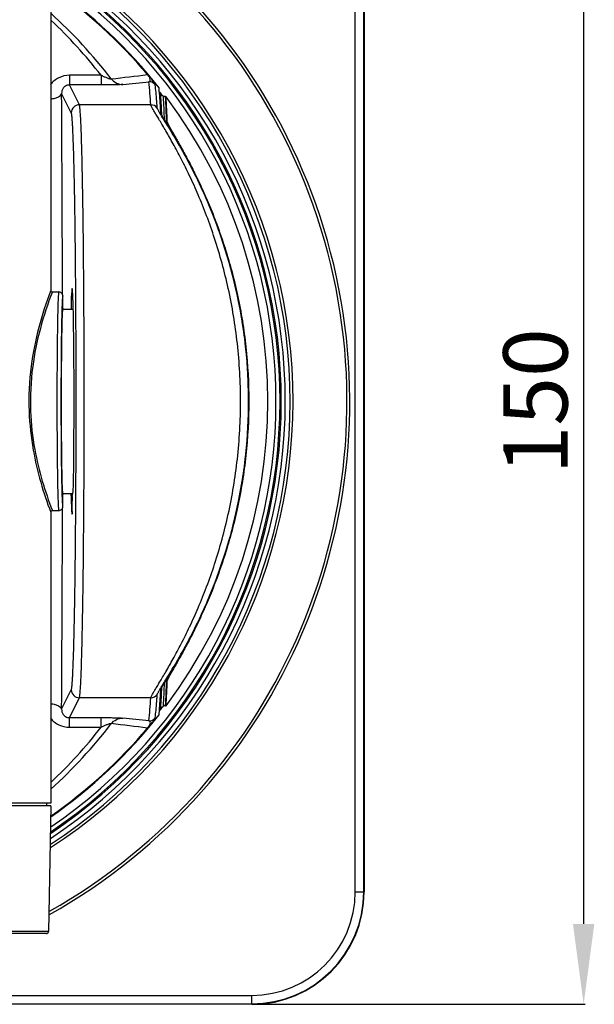
# Model space of a CAD drawing. Units: millimetres. Extents: x 13366 to 14044, y -23770 to -23095.
# Drawn here: x 13564 to 13635, y -23770 to -23648 of the extents above; entities that cross this region are included whole.
import ezdxf

# ---------------------------------------------------------------- set-up
doc = ezdxf.new("R2010")
doc.units = ezdxf.units.MM
doc.header["$LTSCALE"] = 65.395
doc.header["$PDMODE"] = 3
doc.header["$PDSIZE"] = 3
doc.layers.get('0').update_dxf_attribs({"linetype": 'CONTINUOUS'})
doc.layers.get('Defpoints').update_dxf_attribs({"linetype": 'CONTINUOUS'})
doc.styles.get("Standard").update_dxf_attribs({"font": 'txt', "width": 0.85})
doc.dimstyles.get("Standard").update_dxf_attribs({"dimtxt": 8, "dimasz": 10, "dimexe": 0.18, "dimexo": 0.0625, "dimgap": 2, "dimtad": 1, "dimdsep": 46, "dimtxsty": 'Standard', "dimblk": '_FILLED', "dimcen": 0, "dimadec": 0, "dimazin": 0, "dimtp": 0.01, "dimtm": 0.01, "dimtfac": 1, "dimtofl": 0, "dimtmove": 0, "dimatfit": 3, "dimldrblk": '_FILLED', "dimfxl": 0.18, "dimtolj": 1, "dimarcsym": 0})

# ---------------------------------------------------------------- blocks, each defined once
blk = doc.blocks.new('_FILLED')
at = {"color": 0, "linetype": 'ByBlock'}
blk.add_solid([(0, 0), (-1, 0.133), (-1, -0.133)], dxfattribs=at)
blk = doc.blocks.new('*D3')
at = {"color": 0, "linetype": 'Continuous', "lineweight": -2, "transparency": 16777216}
for p, q in [((13592.71, -23620.38), (13634.13, -23620.38)), ((13633.95, -23630.38), (13633.95, -23760.38)), ((13592.71, -23770.38), (13634.13, -23770.38))]:
    blk.add_line(p, q, dxfattribs=at)
at = {"layer": 'Defpoints', "color": 0, "linetype": 'Continuous', "lineweight": 0, "transparency": 16777216}
for p in [(13592.65, -23620.38), (13592.65, -23770.38), (13633.95, -23770.38)]:
    blk.add_point(p, dxfattribs=at)
at = {"color": 0, "linetype": 'Continuous', "lineweight": -2, "transparency": 16777216, "xscale": 10, "yscale": 10, "zscale": 10}
for p, rotation in [((13633.95, -23620.38), 90), ((13633.95, -23770.38), 270)]:
    blk.add_blockref('_FILLED', p, dxfattribs=dict(at, rotation=rotation))
at = {"color": 0, "linetype": 'Continuous', "transparency": 16777216, "insert": (13623.95, -23695.38), "char_height": 8, "attachment_point": 2, "rotation": 90}
blk.add_mtext('\\A1;150', dxfattribs=at)

msp = doc.modelspace()

# ---------------------------------------------------------------- linework, layer by layer
at = {"color": 7, "linetype": 'Continuous'}
for p, q in [((13605.545, -23756.378), (13605.545, -23634.378)), ((13606.597, -23756.378), (13606.597, -23634.378)), ((13606.65, -23634.378), (13606.65, -23756.378)), ((13567.649, -23637.878), (13567.649, -23681.581)), ((13567.65, -23637.878), (13567.65, -23681.581)), ((13579.683, -23654.74), (13579.708, -23654.718)), ((13569.979, -23654.832), (13569.979, -23656.036)), ((13573.92, -23654.832), (13569.979, -23654.832)), ((13573.92, -23654.832), (13573.92, -23656.036)), ((13570.21, -23659.498), (13569.002, -23657.082)), ((13573.92, -23656.036), (13569.979, -23656.036)), ((13571.21, -23658.499), (13569.979, -23656.036)), ((13581.133, -23656.468), (13581.125, -23656.374)), ((13581.231, -23656.98), (13581.175, -23656.98)), ((13581.234, -23657.024), (13581.231, -23656.98)), ((13580.831, -23657.964), (13580.829, -23657.934)), ((13580.898, -23658.903), (13580.831, -23657.964)), ((13581.927, -23657.48), (13581.663, -23657.48)), ((13581.927, -23657.48), (13581.929, -23657.524)), ((13580.094, -23658.499), (13571.21, -23658.499)), ((13581.337, -23659.503), (13581.306, -23658.882)), ((13581.386, -23659.595), (13581.382, -23659.501)), ((13581.473, -23659.774), (13581.461, -23659.498)), ((13581.936, -23660.599), (13582.058, -23660.599)), ((13571.773, -23682.11), (13571.765, -23681.012)), ((13567.849, -23681.781), (13568.645, -23681.781)), ((13569.145, -23683.781), (13569.145, -23682.281)), ((13569.15, -23683.828), (13569.15, -23682.328)), ((13570.211, -23682.558), (13570.195, -23683.902)), ((13570.406, -23682.55), (13570.211, -23682.558)), ((13570.402, -23682.463), (13570.213, -23682.471)), ((13571.773, -23682.236), (13571.773, -23682.11)), ((13569.124, -23683.925), (13570.448, -23683.902)), ((13571.799, -23687.216), (13571.798, -23686.943)), ((13571.802, -23687.943), (13571.799, -23687.216)), ((13569.124, -23706.83), (13570.407, -23706.852)), ((13569.145, -23708.474), (13569.145, -23706.974)), ((13569.15, -23708.428), (13569.15, -23706.928)), ((13570.334, -23707.216), (13570.453, -23706.622)), ((13570.328, -23709.099), (13570.326, -23707.757)), ((13567.649, -23709.174), (13567.649, -23745.378)), ((13567.65, -23709.128), (13567.65, -23745.378)), ((13567.849, -23708.974), (13568.645, -23708.974)), ((13570.324, -23709.369), (13570.308, -23709.396)), ((13571.765, -23709.73), (13571.768, -23709.322)), ((13581.936, -23730.156), (13582.058, -23730.156)), ((13569.002, -23733.673), (13570.21, -23731.257)), ((13580.831, -23732.791), (13580.898, -23731.852)), ((13581.181, -23733.726), (13581.306, -23731.875)), ((13581.306, -23731.875), (13581.337, -23731.252)), ((13581.382, -23731.254), (13581.386, -23731.156)), ((13581.461, -23731.257), (13581.473, -23730.978)), ((13569.979, -23734.719), (13571.21, -23732.256)), ((13580.094, -23732.256), (13571.21, -23732.256)), ((13580.829, -23732.821), (13580.831, -23732.791)), ((13581.125, -23734.381), (13581.177, -23733.771)), ((13581.231, -23733.775), (13581.173, -23733.775)), ((13581.177, -23733.771), (13581.181, -23733.726)), ((13581.231, -23733.775), (13581.234, -23733.731)), ((13581.927, -23733.275), (13581.663, -23733.275)), ((13581.929, -23733.231), (13581.927, -23733.275)), ((13569.979, -23734.719), (13573.92, -23734.719)), ((13569.979, -23735.923), (13569.979, -23734.719)), ((13573.92, -23735.923), (13573.92, -23734.719)), ((13569.979, -23735.923), (13573.92, -23735.923)), ((13579.683, -23736.015), (13579.708, -23736.037)), ((13567.649, -23745.378), (13495.651, -23745.378)), ((13567.155, -23745.678), (13567.15, -23745.378)), ((13567.65, -23745.678), (13495.65, -23745.678)), ((13567.65, -23745.678), (13567.377, -23761.332)), ((13605.545, -23756.378), (13606.65, -23756.378)), ((13567.377, -23761.332), (13495.923, -23761.332)), ((13567.127, -23761.578), (13496.173, -23761.578)), ((13470.65, -23769.273), (13592.65, -23769.273)), ((13592.65, -23770.378), (13592.65, -23769.273)), ((13470.65, -23770.325), (13592.65, -23770.325)), ((13592.65, -23770.378), (13470.65, -23770.378))]:
    msp.add_line(p, q, dxfattribs=at)
for centre, radius, start, end in [((13531.65, -23695.378), 73.207, 299.30241, 240.69759), ((13531.65, -23695.378), 72.854, 299.45974, 240.54026), ((13531.65, -23695.378), 66.146, 302.94037, 56.96597), ((13531.65, -23695.378), 65.793, 303.1036, 56.80699), ((13531.65, -23695.378), 65.184, 303.48196, 56.4424), ((13531.65, -23695.378), 64.685, 303.80098, 56.13486), ((13531.65, -23695.378), 64.525, 303.90357, 56.03603), ((13531.65, -23695.378), 64.026, 304.22432, 55.72713), ((13531.65, -23695.378), 63, 38.25031, 55.11164), ((13531.65, -23695.378), 62.951, 40.23236, 55.04692), ((13531.65, -23695.378), 62.917, 40.23236, 55.0247), ((13526.303, -23692.792), 61.612, 37.49703, 47.84872), ((13525.809, -23692.398), 61.039, 37.98401, 46.68748), ((13307.545, -21438.557), 2232.83, 276.884363, 277.000621), ((13577.532, -23656.644), 2.872, 38.7988, 41.50485), ((13563.055, -23668.813), 21.817, 39.70066, 40.24227), ((13439.629, -22353.9), 1309.263, 276.005377, 276.149137), ((13564.46, -23667.657), 19.997, 39.15419, 39.72436), ((13578.377, -23656), 1.81, 33.09751, 35.64614), ((13510.875, -23662.402), 69.329, 3.22735, 5.60537), ((13579.873, -23656.63), 1, 38.81666, 90.01658), ((13510.627, -23663.395), 70.414, 4.44738, 6.02523), ((8266.093, -23693.458), 5303.034, 0.122427, 0.39302), ((13510.312, -23662.748), 71.098, 3.11704, 5.067), ((13510.235, -23662.492), 71.21, 2.40729, 4.40417), ((13510.206, -23662.592), 71.322, 2.48644, 4.48151), ((13531.65, -23695.378), 62.75, 37.15287, 37.68336), ((13509.88, -23662.083), 72.193, 1.1777, 3.62015), ((13509.848, -23662.182), 72.309, 1.22063, 3.69711), ((13531.65, -23695.378), 63, 323.06439, 36.93561), ((13571.21, -23659.499), 1, 90.02791, 179.94408), ((13580.095, -23659.499), 1, 36.55852, 90.01437), ((13596.521, -23650.326), 17.851, 210.54102, 210.99235), ((13567.849, -23681.581), 0.2, 179.97068, 270.01742), ((13568.645, -23682.281), 0.5, 359.99389, 90.00001), ((13568.658, -23682.328), 0.492, 0.00462, 3.1149), ((11471.34, -23695.373), 2100.475, 359.685409, 0.202686), ((13568.645, -23708.474), 0.5, 269.99914, 0.00668), ((8094.59, -23696.526), 5474.538, 359.611219, 359.873334), ((13568.652, -23708.427), 0.498, 354.58666, 356.88706), ((13568.658, -23708.428), 0.492, 356.88492, 359.99516), ((13567.849, -23709.174), 0.2, 89.98337, 180.02854), ((13509.881, -23728.673), 72.193, 356.37961, 358.8223), ((13509.849, -23728.573), 72.308, 356.30289, 358.77937), ((13571.21, -23731.256), 1, 180.05589, 269.97211), ((13580.095, -23731.256), 1, 269.98421, 323.43978), ((13596.019, -23740.13), 17.267, 148.9965, 149.4537), ((13510.234, -23728.263), 71.21, 355.59608, 357.59274), ((13510.206, -23728.163), 71.322, 355.5185, 357.51379), ((13510.875, -23728.353), 69.329, 354.39463, 356.77265), ((13510.627, -23727.361), 70.414, 353.97477, 355.55262), ((13531.65, -23695.378), 63, 304.8647, 321.7497), ((13531.65, -23695.378), 62.75, 322.31664, 322.84713), ((13525.947, -23697.634), 62.095, 312.20944, 322.4627), ((13319.99, -25850.007), 2129.884, 82.99662, 83.118497), ((13442.822, -25006.865), 1279.104, 83.849182, 83.996332), ((13579.873, -23734.125), 1, 269.98343, 321.18335), ((13525.477, -23698.054), 61.488, 313.32491, 321.98401), ((13531.65, -23695.378), 62.951, 304.93008, 319.76764), ((13531.65, -23695.378), 62.917, 304.95314, 319.76764), ((13592.65, -23756.378), 14, 270, 0), ((13592.65, -23756.378), 13.948, 270, 0), ((13592.65, -23756.378), 12.895, 270, 0), ((13567.127, -23761.328), 0.25, 270, 359)]:
    msp.add_arc(centre, radius, start, end, dxfattribs=at)
for centre, major_axis, ratio, start_param, end_param in [((13531.65, -23662.346), (0, 60.074), 0.8352673, -1.537899, -1.489711), ((13570.308, -23695.378), (0, 14.019), 0.0174551, 3.7875262, 6.6842958), ((13569.15, -23695.378), (0, 11.6), 0.0174551, 0.025865, 3.1157277), ((13570.308, -23695.378), (0, 14.019), 0.0174551, -3.7477509, -3.1429244), ((13570.334, -23707.715), (0, 0.501), 0.0174805, 0.0864531, 1.6545104), ((13531.65, -23728.409), (0, 60.074), 0.8352673, -1.6518816, -1.6036943)]:
    msp.add_ellipse(centre, major_axis=major_axis, ratio=ratio, start_param=start_param, end_param=end_param, dxfattribs=at)
for points, knots in [([(13569.979, -23654.832), (13569.525, -23654.832), (13568.617, -23655.041), (13567.898, -23655.629), (13567.627, -23655.977)], [0, 0, 0, 0, 0.5070484, 1, 1, 1, 1]), ([(13575.185, -23655.288), (13575.172, -23655.309), (13575.084, -23655.316), (13574.963, -23655.285), (13574.795, -23655.232), (13574.56, -23655.138), (13574.265, -23655.005), (13574.034, -23654.89), (13573.92, -23654.832)], [0, 0, 0, 0, 0.0539345, 0.1597498, 0.2925375, 0.433163, 0.7180297, 1, 1, 1, 1]), ([(13576.606, -23655.978), (13576.47, -23655.993), (13576.116, -23656.008), (13575.501, -23656.025), (13574.742, -23656.034), (13574.2, -23656.036), (13573.92, -23656.036)], [0, 0, 0, 0, 0.1530695, 0.3946877, 0.6875228, 1, 1, 1, 1]), ([(13575.185, -23655.288), (13575.359, -23655.497), (13575.795, -23655.845), (13576.339, -23655.975), (13576.606, -23655.978)], [0, 0, 0, 0, 0.5048597, 1, 1, 1, 1]), ([(13579.847, -23654.945), (13579.842, -23654.938), (13579.817, -23654.903), (13579.791, -23654.87), (13579.77, -23654.844)], [0, 0, 0, 0, 0.2264863, 1, 1, 1, 1]), ([(13579.873, -23655.63), (13579.903, -23655.62), (13579.961, -23655.591), (13580.076, -23655.455), (13580.034, -23655.291), (13579.992, -23655.193)], [0, 0, 0, 0, 0.1877091, 0.3744832, 1, 1, 1, 1]), ([(13579.992, -23655.193), (13579.987, -23655.181), (13579.958, -23655.118), (13579.923, -23655.058), (13579.893, -23655.012)], [0, 0, 0, 0, 0.1962346, 1, 1, 1, 1]), ([(13580.652, -23656.003), (13580.65, -23655.979), (13580.614, -23655.908), (13580.522, -23655.757), (13580.304, -23655.452), (13580.106, -23655.2), (13579.967, -23655.03)], [0, 0, 0, 0, 0.0612836, 0.1937465, 0.4487391, 1, 1, 1, 1]), ([(13567.65, -23657.774), (13567.832, -23657.75), (13568.093, -23657.701), (13568.416, -23657.597), (13568.722, -23657.467), (13568.994, -23657.271), (13569.002, -23657.082)], [0, 0, 0, 0, 0.3484674, 0.5023709, 0.6393506, 1, 1, 1, 1]), ([(13569.979, -23656.036), (13569.814, -23656.036), (13569.508, -23656.118), (13569.193, -23656.407), (13569.03, -23656.739), (13568.999, -23656.97), (13569.002, -23657.082)], [0, 0, 0, 0, 0.3124889, 0.5665462, 0.7884528, 1, 1, 1, 1]), ([(13570.21, -23731.257), (13570.226, -23731.225), (13570.246, -23731.129), (13570.275, -23730.945), (13570.303, -23730.679), (13570.332, -23730.333), (13570.36, -23729.905), (13570.401, -23729.178), (13570.449, -23728.076), (13570.501, -23726.531), (13570.551, -23724.7), (13570.598, -23722.598), (13570.641, -23720.246), (13570.68, -23717.665), (13570.728, -23713.835), (13570.774, -23708.668), (13570.807, -23702.148), (13570.818, -23695.378), (13570.807, -23688.608), (13570.774, -23682.087), (13570.728, -23676.92), (13570.68, -23673.091), (13570.641, -23670.509), (13570.598, -23668.157), (13570.551, -23666.055), (13570.501, -23664.224), (13570.449, -23662.679), (13570.401, -23661.577), (13570.36, -23660.85), (13570.332, -23660.423), (13570.303, -23660.076), (13570.275, -23659.81), (13570.246, -23659.627), (13570.226, -23659.53), (13570.21, -23659.498)], [0, 0, 0, 0, 0.0014726, 0.004065, 0.007788, 0.0126378, 0.0186057, 0.0256791, 0.0430779, 0.0646774, 0.0902798, 0.1196506, 0.152521, 0.188591, 0.2275309, 0.3125702, 0.4045215, 0.4999986, 0.595476, 0.6874277, 0.7724676, 0.8114078, 0.8474779, 0.8803485, 0.9097194, 0.9353219, 0.9569215, 0.9743204, 0.981394, 0.987362, 0.9922119, 0.9959349, 0.9985274, 1, 1, 1, 1]), ([(13571.765, -23681.012), (13571.754, -23679.456), (13571.728, -23676.473), (13571.678, -23672.218), (13571.619, -23668.43), (13571.56, -23665.601), (13571.508, -23663.627), (13571.47, -23662.382), (13571.43, -23661.303), (13571.389, -23660.395), (13571.347, -23659.664), (13571.31, -23659.167), (13571.279, -23658.86), (13571.258, -23658.698), (13571.236, -23658.583), (13571.22, -23658.521), (13571.21, -23658.499)], [0, 0, 0, 0, 0.207191, 0.3973325, 0.5666141, 0.7116534, 0.7741554, 0.8295495, 0.8775578, 0.9179405, 0.9504983, 0.9750767, 0.9843397, 0.991575, 0.9967859, 1, 1, 1, 1]), ([(13580.094, -23732.256), (13580.095, -23732.241), (13580.106, -23732.205), (13580.149, -23732.102), (13580.244, -23731.92), (13580.404, -23731.638), (13580.623, -23731.271), (13580.894, -23730.82), (13581.215, -23730.288), (13581.58, -23729.677), (13582.146, -23728.716), (13582.931, -23727.34), (13583.927, -23725.48), (13584.977, -23723.36), (13586.042, -23720.994), (13587.088, -23718.397), (13588.444, -23714.546), (13589.886, -23709.272), (13591.008, -23702.49), (13591.402, -23695.375), (13591.007, -23688.26), (13589.885, -23681.478), (13588.443, -23676.204), (13587.086, -23672.354), (13586.041, -23669.758), (13584.976, -23667.393), (13583.926, -23665.274), (13582.93, -23663.415), (13582.146, -23662.039), (13581.58, -23661.078), (13581.215, -23660.467), (13580.894, -23659.935), (13580.623, -23659.484), (13580.404, -23659.117), (13580.244, -23658.835), (13580.149, -23658.653), (13580.106, -23658.551), (13580.095, -23658.514), (13580.094, -23658.499)], [0, 0, 0, 0, 0.0005624, 0.0014583, 0.0042693, 0.0084332, 0.0139201, 0.020678, 0.0286513, 0.0377813, 0.0480047, 0.0714833, 0.0986249, 0.1290199, 0.1623232, 0.1982407, 0.2365127, 0.3190909, 0.407869, 0.5000387, 0.5922072, 0.6809837, 0.7635511, 0.8018125, 0.8377181, 0.8710093, 0.901393, 0.9285248, 0.9519979, 0.9622196, 0.9713487, 0.9793216, 0.9860796, 0.9915668, 0.9957309, 0.9985418, 0.9994376, 1, 1, 1, 1]), ([(13581.147, -23659.397), (13581.111, -23659.336), (13581.048, -23659.228), (13580.97, -23659.085), (13580.921, -23658.982), (13580.899, -23658.925), (13580.898, -23658.903)], [0, 0, 0, 0, 0.3822149, 0.6764372, 0.8820819, 1, 1, 1, 1]), ([(13586.768, -23669.671), (13586.236, -23668.476), (13585.185, -23666.297), (13583.6, -23663.418), (13582.284, -23661.23), (13581.514, -23660.011), (13581.219, -23659.518)], [0, 0, 0, 0, 0.3388033, 0.6262983, 0.8512245, 1, 1, 1, 1]), ([(13581.336, -23731.252), (13581.336, -23731.223), (13581.371, -23731.142), (13581.444, -23730.992), (13581.57, -23730.769), (13581.742, -23730.475), (13581.965, -23730.103), (13582.236, -23729.653), (13582.557, -23729.12), (13583.082, -23728.241), (13583.848, -23726.921), (13584.864, -23725.066), (13585.973, -23722.869), (13587.116, -23720.37), (13588.228, -23717.621), (13589.621, -23713.644), (13591.019, -23708.405), (13592.047, -23701.907), (13592.387, -23695.329), (13592.037, -23688.76), (13591.006, -23682.295), (13589.608, -23677.067), (13588.21, -23673.087), (13587.093, -23670.331), (13585.949, -23667.837), (13584.847, -23665.658), (13583.842, -23663.824), (13583.083, -23662.517), (13582.56, -23661.64), (13582.239, -23661.107), (13581.967, -23660.656), (13581.744, -23660.283), (13581.571, -23659.987), (13581.444, -23659.764), (13581.371, -23659.613), (13581.336, -23659.532), (13581.336, -23659.503)], [0, 0, 0, 0, 0.0011524, 0.0033636, 0.0066915, 0.0111765, 0.0168553, 0.0237636, 0.0319341, 0.0413857, 0.0641889, 0.0921199, 0.1248139, 0.1613162, 0.2005212, 0.2417653, 0.3275449, 0.414067, 0.500888, 0.5869614, 0.6731458, 0.7587505, 0.8000992, 0.8395618, 0.8760019, 0.9083457, 0.935896, 0.9585278, 0.9679742, 0.9761607, 0.9830889, 0.9887881, 0.9932913, 0.9966327, 0.9988501, 1, 1, 1, 1]), ([(13582.058, -23660.599), (13582.058, -23660.611), (13582.066, -23660.642), (13582.097, -23660.728), (13582.17, -23660.878), (13582.291, -23661.109), (13582.459, -23661.41), (13582.668, -23661.779), (13583.024, -23662.401), (13583.309, -23662.901), (13583.509, -23663.257)], [0, 0, 0, 0, 0.0122502, 0.0312528, 0.0900797, 0.1766421, 0.2904254, 0.4306409, 0.5963518, 1, 1, 1, 1]), ([(13582.141, -23660.642), (13582.141, -23660.656), (13582.15, -23660.69), (13582.186, -23660.787), (13582.271, -23660.958), (13582.413, -23661.223), (13582.608, -23661.569), (13582.85, -23661.993), (13583.138, -23662.494), (13583.466, -23663.069), (13583.976, -23663.975), (13584.684, -23665.274), (13585.587, -23667.028), (13586.541, -23669.029), (13587.511, -23671.261), (13588.465, -23673.71), (13589.371, -23676.364), (13590.2, -23679.205), (13591.182, -23683.286), (13592.053, -23688.689), (13592.414, -23695.378), (13592.053, -23702.066), (13591.182, -23707.469), (13590.2, -23711.55), (13589.371, -23714.391), (13588.465, -23717.045), (13587.511, -23719.495), (13586.541, -23721.727), (13585.587, -23723.727), (13584.684, -23725.481), (13583.976, -23726.78), (13583.466, -23727.686), (13583.138, -23728.261), (13582.85, -23728.762), (13582.608, -23729.187), (13582.413, -23729.532), (13582.271, -23729.797), (13582.186, -23729.968), (13582.15, -23730.065), (13582.141, -23730.099), (13582.141, -23730.113)], [0, 0, 0, 0, 0.0005591, 0.0014458, 0.0042268, 0.0083454, 0.0137712, 0.02046, 0.0283599, 0.0374143, 0.0475644, 0.0709169, 0.0979684, 0.1283188, 0.1616219, 0.1975772, 0.2359141, 0.276374, 0.3186899, 0.4076537, 0.5000009, 0.5923476, 0.681311, 0.7236268, 0.7640865, 0.8024232, 0.8383783, 0.8716815, 0.9020318, 0.9290832, 0.9524357, 0.9625858, 0.9716401, 0.97954, 0.9862288, 0.9916547, 0.9957732, 0.9985542, 0.9994409, 1, 1, 1, 1]), ([(13585.761, -23723.239), (13587.577, -23719.532), (13590.799, -23711.004), (13592.846, -23696.957), (13591.492, -23682.599), (13588.538, -23673.64), (13586.768, -23669.671)], [0, 0, 0, 0, 0.2241892, 0.491697, 0.7639183, 1, 1, 1, 1]), ([(13567.649, -23681.581), (13567.077, -23683.088), (13566.065, -23686.186), (13565.053, -23691.222), (13564.886, -23694.749), (13564.954, -23696.618)], [0, 0, 0, 0, 0.314653, 0.6348498, 1, 1, 1, 1]), ([(13567.849, -23681.781), (13567.276, -23683.261), (13566.26, -23686.308), (13565.24, -23691.271), (13565.07, -23694.753), (13565.139, -23696.6)], [0, 0, 0, 0, 0.3140386, 0.6342509, 1, 1, 1, 1]), ([(13568.645, -23681.781), (13568.638, -23681.789), (13568.631, -23681.822), (13568.62, -23681.883), (13568.61, -23681.978), (13568.6, -23682.103), (13568.589, -23682.26), (13568.574, -23682.529), (13568.556, -23682.941), (13568.537, -23683.521), (13568.519, -23684.212), (13568.501, -23685.008), (13568.485, -23685.901), (13568.471, -23686.883), (13568.453, -23688.343), (13568.436, -23690.315), (13568.424, -23692.804), (13568.421, -23694.517), (13568.421, -23695.39)], [0, 0, 0, 0, 0.0023802, 0.0070245, 0.0139703, 0.0232122, 0.0347343, 0.0485114, 0.0827029, 0.1254737, 0.1764262, 0.2350848, 0.3009014, 0.37326, 0.4514835, 0.622546, 0.8076931, 1, 1, 1, 1]), ([(13569.145, -23682.281), (13569.138, -23682.289), (13569.131, -23682.321), (13569.12, -23682.38), (13569.11, -23682.471), (13569.1, -23682.592), (13569.089, -23682.742), (13569.074, -23683.002), (13569.056, -23683.399), (13569.037, -23683.958), (13569.019, -23684.623), (13569.001, -23685.39), (13568.985, -23686.251), (13568.971, -23687.196), (13568.953, -23688.602), (13568.936, -23690.501), (13568.924, -23692.899), (13568.921, -23694.549), (13568.921, -23695.389)], [0, 0, 0, 0, 0.0023986, 0.0070559, 0.0140118, 0.0232622, 0.0347917, 0.0485752, 0.0827764, 0.1255534, 0.1765092, 0.2351681, 0.3009823, 0.3733364, 0.451553, 0.6225965, 0.8077196, 1, 1, 1, 1]), ([(13570.213, -23682.471), (13570.213, -23682.476), (13570.212, -23682.505), (13570.211, -23682.534), (13570.211, -23682.558)], [0, 0, 0, 0, 0.1825128, 1, 1, 1, 1]), ([(13571.783, -23683.851), (13571.782, -23683.715), (13571.779, -23683.177), (13571.776, -23682.639), (13571.773, -23682.236)], [0, 0, 0, 0, 0.2515327, 1, 1, 1, 1]), ([(13571.798, -23686.943), (13571.797, -23686.683), (13571.793, -23685.652), (13571.787, -23684.621), (13571.783, -23683.851)], [0, 0, 0, 0, 0.2522445, 1, 1, 1, 1]), ([(13568.421, -23695.39), (13568.421, -23696.262), (13568.424, -23697.972), (13568.436, -23700.458), (13568.453, -23702.426), (13568.471, -23703.883), (13568.485, -23704.863), (13568.501, -23705.754), (13568.519, -23706.548), (13568.537, -23707.238), (13568.557, -23707.817), (13568.574, -23708.228), (13568.589, -23708.497), (13568.6, -23708.653), (13568.61, -23708.778), (13568.62, -23708.872), (13568.631, -23708.933), (13568.638, -23708.966), (13568.645, -23708.974)], [0, 0, 0, 0, 0.1923991, 0.377584, 0.5486445, 0.6268569, 0.6992001, 0.7649987, 0.8236386, 0.8745725, 0.9173263, 0.9515044, 0.9652766, 0.9767947, 0.9860333, 0.9929767, 0.9976197, 1, 1, 1, 1]), ([(13568.921, -23695.389), (13568.921, -23696.229), (13568.924, -23697.876), (13568.936, -23700.27), (13568.953, -23702.166), (13568.971, -23703.569), (13568.985, -23704.513), (13569.001, -23705.372), (13569.019, -23706.137), (13569.037, -23706.801), (13569.056, -23707.359), (13569.074, -23707.755), (13569.089, -23708.014), (13569.1, -23708.164), (13569.11, -23708.285), (13569.12, -23708.376), (13569.131, -23708.435), (13569.138, -23708.466), (13569.145, -23708.474)], [0, 0, 0, 0, 0.1923725, 0.3775333, 0.5485749, 0.6267804, 0.699119, 0.7649153, 0.8235555, 0.8744927, 0.9172529, 0.9514408, 0.9652192, 0.9767447, 0.9859918, 0.9929455, 0.9976013, 1, 1, 1, 1]), ([(13564.954, -23696.618), (13565.014, -23698.237), (13565.342, -23701.218), (13566.329, -23705.408), (13567.184, -23707.949), (13567.649, -23709.174)], [0, 0, 0, 0, 0.3769855, 0.6950755, 1, 1, 1, 1]), ([(13565.139, -23696.6), (13565.199, -23698.2), (13565.53, -23701.143), (13566.525, -23705.271), (13567.383, -23707.771), (13567.849, -23708.974)], [0, 0, 0, 0, 0.3775445, 0.695588, 1, 1, 1, 1]), ([(13570.453, -23706.622), (13570.454, -23706.62), (13570.455, -23706.604), (13570.455, -23706.587), (13570.456, -23706.572)], [0, 0, 0, 0, 0.1105582, 1, 1, 1, 1]), ([(13571.768, -23709.322), (13571.769, -23709.123), (13571.775, -23708.317), (13571.78, -23707.512), (13571.783, -23706.906)], [0, 0, 0, 0, 0.2475463, 1, 1, 1, 1]), ([(13570.328, -23709.099), (13570.328, -23709.131), (13570.327, -23709.193), (13570.328, -23709.275), (13570.324, -23709.332), (13570.326, -23709.361), (13570.324, -23709.369)], [0, 0, 0, 0, 0.3625024, 0.6815673, 0.905324, 1, 1, 1, 1]), ([(13571.21, -23732.256), (13571.22, -23732.234), (13571.236, -23732.173), (13571.258, -23732.057), (13571.279, -23731.895), (13571.311, -23731.588), (13571.347, -23731.09), (13571.389, -23730.359), (13571.43, -23729.451), (13571.47, -23728.371), (13571.508, -23727.125), (13571.56, -23725.15), (13571.619, -23722.319), (13571.678, -23718.529), (13571.729, -23714.272), (13571.754, -23711.286), (13571.765, -23709.73)], [0, 0, 0, 0, 0.0032137, 0.0084243, 0.0156596, 0.0249226, 0.0495016, 0.0820606, 0.1224451, 0.1704561, 0.225853, 0.2883577, 0.4334015, 0.6026846, 0.7928215, 1, 1, 1, 1]), ([(13581.219, -23731.236), (13581.461, -23730.833), (13582.078, -23729.851), (13583.138, -23728.114), (13584.428, -23725.86), (13585.307, -23724.166), (13585.761, -23723.239)], [0, 0, 0, 0, 0.1532151, 0.3779661, 0.6634271, 1, 1, 1, 1]), ([(13583.508, -23727.499), (13583.309, -23727.854), (13583.024, -23728.354), (13582.668, -23728.976), (13582.459, -23729.345), (13582.291, -23729.646), (13582.169, -23729.878), (13582.097, -23730.028), (13582.066, -23730.113), (13582.058, -23730.144), (13582.058, -23730.156)], [0, 0, 0, 0, 0.4036474, 0.569358, 0.7095732, 0.8233563, 0.9099185, 0.9687461, 0.9877492, 1, 1, 1, 1]), ([(13580.898, -23731.852), (13580.899, -23731.83), (13580.922, -23731.772), (13580.97, -23731.669), (13581.05, -23731.525), (13581.113, -23731.416), (13581.149, -23731.354)], [0, 0, 0, 0, 0.117752, 0.3233557, 0.61764, 1, 1, 1, 1]), ([(13567.65, -23732.981), (13567.832, -23733.005), (13568.093, -23733.054), (13568.416, -23733.158), (13568.722, -23733.288), (13568.994, -23733.484), (13569.002, -23733.673)], [0, 0, 0, 0, 0.348467, 0.5023702, 0.6393495, 1, 1, 1, 1]), ([(13569.002, -23733.673), (13568.999, -23733.785), (13569.03, -23734.016), (13569.193, -23734.348), (13569.508, -23734.637), (13569.814, -23734.719), (13569.979, -23734.719)], [0, 0, 0, 0, 0.211546, 0.4334546, 0.6875066, 1, 1, 1, 1]), ([(13567.627, -23734.778), (13567.898, -23735.126), (13568.617, -23735.715), (13569.525, -23735.923), (13569.979, -23735.923)], [0, 0, 0, 0, 0.492949, 1, 1, 1, 1]), ([(13573.92, -23734.719), (13574.2, -23734.719), (13574.742, -23734.721), (13575.501, -23734.73), (13576.116, -23734.747), (13576.47, -23734.763), (13576.606, -23734.777)], [0, 0, 0, 0, 0.3124727, 0.6053027, 0.8469146, 1, 1, 1, 1]), ([(13573.92, -23735.923), (13574.034, -23735.865), (13574.265, -23735.75), (13574.56, -23735.617), (13574.795, -23735.523), (13574.962, -23735.47), (13575.084, -23735.439), (13575.172, -23735.447), (13575.185, -23735.467)], [0, 0, 0, 0, 0.2819625, 0.5668204, 0.7074392, 0.8402049, 0.9460461, 1, 1, 1, 1]), ([(13575.185, -23735.467), (13575.359, -23735.258), (13575.795, -23734.91), (13576.339, -23734.78), (13576.606, -23734.777)], [0, 0, 0, 0, 0.5048602, 1, 1, 1, 1]), ([(13579.683, -23736.015), (13579.779, -23735.906), (13579.911, -23735.738), (13580.029, -23735.49), (13580.059, -23735.311), (13579.984, -23735.176), (13579.91, -23735.138), (13579.873, -23735.125)], [0, 0, 0, 0, 0.410061, 0.5914903, 0.7748354, 0.8901448, 1, 1, 1, 1]), ([(13579.708, -23736.037), (13579.91, -23735.798), (13580.189, -23735.456), (13580.491, -23735.047), (13580.605, -23734.862), (13580.649, -23734.779), (13580.652, -23734.752)], [0, 0, 0, 0, 0.5867073, 0.8297631, 0.9479362, 1, 1, 1, 1])]:
    msp.add_open_spline(points, degree=3, knots=knots, dxfattribs=at)
for points in [[(13581.31, -23657.019), (13581.292, -23656.996), (13581.26, -23656.98), (13581.231, -23656.98)], [(13582.007, -23657.52), (13581.989, -23657.496), (13581.956, -23657.48), (13581.927, -23657.48)], [(13582.141, -23660.642), (13582.123, -23660.616), (13582.089, -23660.599), (13582.058, -23660.599)], [(13582.141, -23730.113), (13582.123, -23730.139), (13582.089, -23730.156), (13582.058, -23730.156)], [(13581.231, -23733.775), (13581.26, -23733.775), (13581.292, -23733.76), (13581.31, -23733.736)], [(13581.927, -23733.275), (13581.956, -23733.275), (13581.989, -23733.259), (13582.007, -23733.235)]]:
    msp.add_open_spline(points, degree=3, dxfattribs=at)

# ---------------------------------------------------------------- dimensions: what is measured, and where the dimension line sits
dim = msp.add_linear_dim(base=(13633.946, -23770.378), p1=(13592.65, -23620.378), p2=(13592.65, -23770.378), angle=270, dimstyle='Standard', dxfattribs=at)
dim.commit()
dim.dimension.update_dxf_attribs({"geometry": '*D3', "text_midpoint": (13633.946, -23695.378), "dimtype": 128})

doc.saveas('drawing.dxf')
